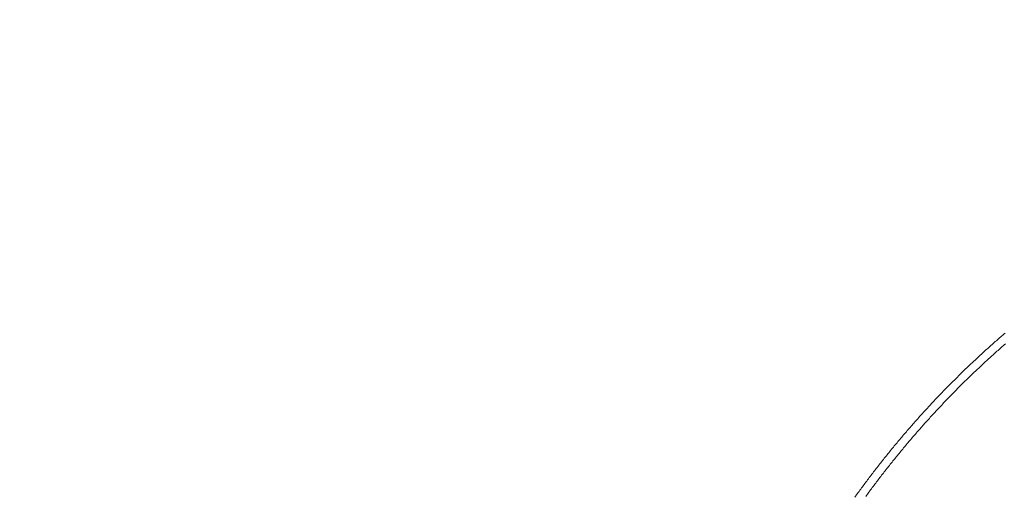
# Model space of a CAD drawing. Units: millimetres. Extents: x 25 to 405, y 15 to 281.
# Drawn here: x 322 to 330, y 242 to 246 of the extents above; entities that cross this region are included whole.
import ezdxf
from ezdxf.enums import TextEntityAlignment as Align

# ---------------------------------------------------------------- set-up
doc = ezdxf.new("R2010")
doc.units = ezdxf.units.MM
doc.linetypes.add('二点鎖線', pattern=[5.5, 3, -0.5, 0.5, -0.5, 0.5, -0.5])
doc.linetypes.add('実線', pattern=[0])
doc.layers.add('GR10', color=4, linetype='実線', lineweight=30)
doc.styles.add('ＭＳ ゴシック', font='txt')
doc.dimstyles.new('FX_DIMINFO', dxfattribs={"dimtxt": 2.5, "dimasz": 2, "dimexe": 1, "dimexo": 1, "dimgap": 0.3, "dimtad": 1, "dimdec": 1, "dimdsep": 46, "dimtxsty": 'ＭＳ ゴシック', "dimblk1": 'FXTIP_BLACKDOT_S', "dimblk2": 'FXTIP_BLACKDOT_E', "dimsah": 1, "dimcen": 2.5, "dimdle": 6, "dimadec": 1, "dimazin": 2, "dimtfac": 1, "dimtmove": 0, "dimatfit": 3, "dimldrblk": 'FXTIP_BLACKDOT_S', "dimfxl": 1, "dimtolj": 1, "dimarcsym": 0})

# ---------------------------------------------------------------- blocks, each defined once
blk = doc.blocks.new('BLKF141')
at = {"color": 0, "linetype": 'ByBlock', "lineweight": -2}
for p, q in [((330.4056, 243.0222), (330.415, 243.0303)), ((330.415, 243.0303), (330.4244, 243.0384)), ((330.3125, 242.9404), (330.3217, 242.9487)), ((330.3217, 242.9487), (330.331, 242.9569)), ((330.331, 242.9569), (330.3403, 242.9651)), ((330.3403, 242.9651), (330.3496, 242.9733)), ((330.3496, 242.9733), (330.3589, 242.9815)), ((330.3589, 242.9815), (330.3682, 242.9897)), ((330.3682, 242.9897), (330.3776, 242.9978)), ((330.3776, 242.9978), (330.3869, 243.006)), ((330.3869, 243.006), (330.3963, 243.0141)), ((330.3963, 243.0141), (330.4056, 243.0222)), ((330.4182, 242.938), (330.4273, 242.946)), ((330.2115, 242.8488), (330.2206, 242.8572)), ((330.2206, 242.8572), (330.2297, 242.8655)), ((330.2297, 242.8655), (330.2389, 242.8739)), ((330.2389, 242.8739), (330.248, 242.8823)), ((330.248, 242.8823), (330.2572, 242.8906)), ((330.2572, 242.8906), (330.2664, 242.899)), ((330.2664, 242.899), (330.2756, 242.9073)), ((330.2756, 242.9073), (330.2848, 242.9156)), ((330.2848, 242.9156), (330.294, 242.9239)), ((330.294, 242.9239), (330.3032, 242.9321)), ((330.3032, 242.9321), (330.3125, 242.9404)), ((330.319, 242.8498), (330.3279, 242.8579)), ((330.3279, 242.8579), (330.3369, 242.8659)), ((330.3369, 242.8659), (330.3459, 242.874)), ((330.3459, 242.874), (330.3549, 242.8821)), ((330.3549, 242.8821), (330.3639, 242.8901)), ((330.3639, 242.8901), (330.3729, 242.8981)), ((330.3729, 242.8981), (330.3819, 242.9061)), ((330.3819, 242.9061), (330.391, 242.9141)), ((330.391, 242.9141), (330.4, 242.9221)), ((330.4, 242.9221), (330.4091, 242.9301)), ((330.4091, 242.9301), (330.4182, 242.938)), ((330.121, 242.764), (330.13, 242.7725)), ((330.13, 242.7725), (330.139, 242.781)), ((330.139, 242.781), (330.148, 242.7895)), ((330.148, 242.7895), (330.157, 242.798)), ((330.157, 242.798), (330.1661, 242.8065)), ((330.1661, 242.8065), (330.1751, 242.815)), ((330.1751, 242.815), (330.1842, 242.8235)), ((330.1842, 242.8235), (330.1933, 242.8319)), ((330.1933, 242.8319), (330.2024, 242.8403)), ((330.2024, 242.8403), (330.2115, 242.8488)), ((330.2301, 242.7681), (330.2389, 242.7763)), ((330.2389, 242.7763), (330.2478, 242.7845)), ((330.2478, 242.7845), (330.2566, 242.7927)), ((330.2566, 242.7927), (330.2655, 242.8009)), ((330.2655, 242.8009), (330.2744, 242.8091)), ((330.2744, 242.8091), (330.2833, 242.8173)), ((330.2833, 242.8173), (330.2922, 242.8254)), ((330.2922, 242.8254), (330.3011, 242.8335)), ((330.3011, 242.8335), (330.31, 242.8417)), ((330.31, 242.8417), (330.319, 242.8498)), ((330.0318, 242.6778), (330.0407, 242.6865)), ((330.0407, 242.6865), (330.0496, 242.6951)), ((330.0496, 242.6951), (330.0585, 242.7038)), ((330.0585, 242.7038), (330.0673, 242.7124)), ((330.0673, 242.7124), (330.0763, 242.7211)), ((330.0763, 242.7211), (330.0852, 242.7297)), ((330.0852, 242.7297), (330.0941, 242.7383)), ((330.0941, 242.7383), (330.1031, 242.7468)), ((330.1031, 242.7468), (330.112, 242.7554)), ((330.112, 242.7554), (330.121, 242.764)), ((330.1425, 242.685), (330.1512, 242.6934)), ((330.1512, 242.6934), (330.1599, 242.7017)), ((330.1599, 242.7017), (330.1686, 242.7101)), ((330.1686, 242.7101), (330.1774, 242.7184)), ((330.1774, 242.7184), (330.1861, 242.7267)), ((330.1861, 242.7267), (330.1949, 242.735)), ((330.1949, 242.735), (330.2037, 242.7433)), ((330.2037, 242.7433), (330.2125, 242.7516)), ((330.2125, 242.7516), (330.2213, 242.7598)), ((330.2213, 242.7598), (330.2301, 242.7681)), ((329.9527, 242.5991), (329.9615, 242.6079)), ((329.9615, 242.6079), (329.9702, 242.6167)), ((329.9702, 242.6167), (329.979, 242.6254)), ((329.979, 242.6254), (329.9878, 242.6342)), ((329.9878, 242.6342), (329.9965, 242.643)), ((329.9965, 242.643), (330.0053, 242.6517)), ((330.0053, 242.6517), (330.0142, 242.6604)), ((330.0142, 242.6604), (330.023, 242.6691)), ((330.023, 242.6691), (330.0318, 242.6778)), ((330.0561, 242.6006), (330.0647, 242.6091)), ((330.0647, 242.6091), (330.0733, 242.6176)), ((330.0733, 242.6176), (330.0819, 242.6261)), ((330.0819, 242.6261), (330.0905, 242.6345)), ((330.0905, 242.6345), (330.0991, 242.643)), ((330.0991, 242.643), (330.1078, 242.6514)), ((330.1078, 242.6514), (330.1164, 242.6598)), ((330.1164, 242.6598), (330.1251, 242.6683)), ((330.1251, 242.6683), (330.1338, 242.6766)), ((330.1338, 242.6766), (330.1425, 242.685)), ((329.8661, 242.5103), (329.8747, 242.5193)), ((329.8747, 242.5193), (329.8833, 242.5282)), ((329.8833, 242.5282), (329.892, 242.5371)), ((329.892, 242.5371), (329.9006, 242.546)), ((329.9006, 242.546), (329.9093, 242.5549)), ((329.9093, 242.5549), (329.9179, 242.5638)), ((329.9179, 242.5638), (329.9266, 242.5726)), ((329.9266, 242.5726), (329.9353, 242.5814)), ((329.9353, 242.5814), (329.944, 242.5903)), ((329.944, 242.5903), (329.9527, 242.5991)), ((329.9711, 242.5149), (329.9796, 242.5236)), ((329.9796, 242.5236), (329.988, 242.5322)), ((329.988, 242.5322), (329.9965, 242.5408)), ((329.9965, 242.5408), (330.005, 242.5494)), ((330.005, 242.5494), (330.0135, 242.5579)), ((330.0135, 242.5579), (330.022, 242.5665)), ((330.022, 242.5665), (330.0305, 242.5751)), ((330.0305, 242.5751), (330.039, 242.5836)), ((330.039, 242.5836), (330.0476, 242.5921)), ((330.0476, 242.5921), (330.0561, 242.6006)), ((329.7894, 242.4293), (329.7979, 242.4384)), ((329.7979, 242.4384), (329.8063, 242.4474)), ((329.8063, 242.4474), (329.8148, 242.4565)), ((329.8148, 242.4565), (329.8234, 242.4655)), ((329.8234, 242.4655), (329.8319, 242.4745)), ((329.8319, 242.4745), (329.8404, 242.4835)), ((329.8404, 242.4835), (329.849, 242.4924)), ((329.849, 242.4924), (329.8575, 242.5014)), ((329.8575, 242.5014), (329.8661, 242.5103)), ((329.8874, 242.4279), (329.8957, 242.4367)), ((329.8957, 242.4367), (329.904, 242.4454)), ((329.904, 242.4454), (329.9124, 242.4542)), ((329.9124, 242.4542), (329.9207, 242.4629)), ((329.9207, 242.4629), (329.9291, 242.4716)), ((329.9291, 242.4716), (329.9375, 242.4803)), ((329.9375, 242.4803), (329.9459, 242.489)), ((329.9459, 242.489), (329.9543, 242.4976)), ((329.9543, 242.4976), (329.9627, 242.5063)), ((329.9627, 242.5063), (329.9711, 242.5149)), ((329.7055, 242.338), (329.7138, 242.3472)), ((329.7138, 242.3472), (329.7221, 242.3564)), ((329.7221, 242.3564), (329.7305, 242.3656)), ((329.7305, 242.3656), (329.7389, 242.3747)), ((329.7389, 242.3747), (329.7473, 242.3838)), ((329.7473, 242.3838), (329.7557, 242.393)), ((329.7557, 242.393), (329.7641, 242.4021)), ((329.7641, 242.4021), (329.7725, 242.4112)), ((329.7725, 242.4112), (329.7809, 242.4203)), ((329.7809, 242.4203), (329.7894, 242.4293)), ((329.805, 242.3397), (329.8132, 242.3486)), ((329.8132, 242.3486), (329.8214, 242.3575)), ((329.8214, 242.3575), (329.8296, 242.3663)), ((329.8296, 242.3663), (329.8378, 242.3752)), ((329.8378, 242.3752), (329.846, 242.384)), ((329.846, 242.384), (329.8543, 242.3928)), ((329.8543, 242.3928), (329.8625, 242.4016)), ((329.8625, 242.4016), (329.8708, 242.4104)), ((329.8708, 242.4104), (329.8791, 242.4192)), ((329.8791, 242.4192), (329.8874, 242.4279)), ((329.6312, 242.2548), (329.6394, 242.2641)), ((329.6394, 242.2641), (329.6476, 242.2734)), ((329.6476, 242.2734), (329.6558, 242.2826)), ((329.6558, 242.2826), (329.6641, 242.2919)), ((329.6641, 242.2919), (329.6723, 242.3012)), ((329.6723, 242.3012), (329.6806, 242.3104)), ((329.6806, 242.3104), (329.6889, 242.3196)), ((329.6889, 242.3196), (329.6972, 242.3288)), ((329.6972, 242.3288), (329.7055, 242.338)), ((329.732, 242.2593), (329.74, 242.2683)), ((329.74, 242.2683), (329.7481, 242.2772)), ((329.7481, 242.2772), (329.7562, 242.2862)), ((329.7562, 242.2862), (329.7643, 242.2951)), ((329.7643, 242.2951), (329.7724, 242.3041)), ((329.7724, 242.3041), (329.7805, 242.313)), ((329.7805, 242.313), (329.7887, 242.3219)), ((329.7887, 242.3219), (329.7968, 242.3308)), ((329.7968, 242.3308), (329.805, 242.3397)), ((329.5581, 242.1705), (329.5661, 242.1799)), ((329.5661, 242.1799), (329.5742, 242.1893)), ((329.5742, 242.1893), (329.5823, 242.1987)), ((329.5823, 242.1987), (329.5904, 242.208)), ((329.5904, 242.208), (329.5985, 242.2174)), ((329.5985, 242.2174), (329.6067, 242.2268)), ((329.6067, 242.2268), (329.6148, 242.2361)), ((329.6148, 242.2361), (329.623, 242.2454)), ((329.623, 242.2454), (329.6312, 242.2548)), ((329.6521, 242.1687), (329.66, 242.1778)), ((329.66, 242.1778), (329.668, 242.1869)), ((329.668, 242.1869), (329.6759, 242.196)), ((329.6759, 242.196), (329.6839, 242.2051)), ((329.6839, 242.2051), (329.6919, 242.2141)), ((329.6919, 242.2141), (329.6999, 242.2232)), ((329.6999, 242.2232), (329.7079, 242.2322)), ((329.7079, 242.2322), (329.7159, 242.2413)), ((329.7159, 242.2413), (329.7239, 242.2503)), ((329.7239, 242.2503), (329.732, 242.2593)), ((329.4861, 242.0851), (329.4941, 242.0947)), ((329.4941, 242.0947), (329.502, 242.1042)), ((329.502, 242.1042), (329.51, 242.1137)), ((329.51, 242.1137), (329.518, 242.1232)), ((329.518, 242.1232), (329.526, 242.1327)), ((329.526, 242.1327), (329.534, 242.1421)), ((329.534, 242.1421), (329.542, 242.1516)), ((329.542, 242.1516), (329.55, 242.161)), ((329.55, 242.161), (329.5581, 242.1705)), ((329.5814, 242.0862), (329.5892, 242.0954)), ((329.5892, 242.0954), (329.597, 242.1046)), ((329.597, 242.1046), (329.6049, 242.1138)), ((329.6049, 242.1138), (329.6127, 242.123)), ((329.6127, 242.123), (329.6206, 242.1322)), ((329.6206, 242.1322), (329.6284, 242.1413)), ((329.6284, 242.1413), (329.6363, 242.1505)), ((329.6363, 242.1505), (329.6442, 242.1596)), ((329.6442, 242.1596), (329.6521, 242.1687)), ((329.4154, 241.9988), (329.4232, 242.0085)), ((329.4232, 242.0085), (329.431, 242.0181)), ((329.431, 242.0181), (329.4388, 242.0277)), ((329.4388, 242.0277), (329.4467, 242.0373)), ((329.4467, 242.0373), (329.4545, 242.0469)), ((329.4545, 242.0469), (329.4624, 242.0565)), ((329.4624, 242.0565), (329.4703, 242.066)), ((329.4703, 242.066), (329.4782, 242.0756)), ((329.4782, 242.0756), (329.4861, 242.0851)), ((329.5119, 242.0027), (329.5196, 242.012)), ((329.5196, 242.012), (329.5272, 242.0214)), ((329.5272, 242.0214), (329.5349, 242.0307)), ((329.5349, 242.0307), (329.5427, 242.0399)), ((329.5427, 242.0399), (329.5504, 242.0492)), ((329.5504, 242.0492), (329.5581, 242.0585)), ((329.5581, 242.0585), (329.5659, 242.0677)), ((329.5659, 242.0677), (329.5736, 242.077)), ((329.5736, 242.077), (329.5814, 242.0862)), ((329.3535, 241.9213), (329.3612, 241.931)), ((329.3612, 241.931), (329.3689, 241.9407)), ((329.3689, 241.9407), (329.3766, 241.9505)), ((329.3766, 241.9505), (329.3843, 241.9602)), ((329.3843, 241.9602), (329.3921, 241.9698)), ((329.3921, 241.9698), (329.3998, 241.9795)), ((329.3998, 241.9795), (329.4076, 241.9892)), ((329.4076, 241.9892), (329.4154, 241.9988)), ((329.4435, 241.9183), (329.451, 241.9277)), ((329.451, 241.9277), (329.4586, 241.9371)), ((329.4586, 241.9371), (329.4662, 241.9465)), ((329.4662, 241.9465), (329.4738, 241.9559)), ((329.4738, 241.9559), (329.4814, 241.9653)), ((329.4814, 241.9653), (329.489, 241.9747)), ((329.489, 241.9747), (329.4966, 241.984)), ((329.4966, 241.984), (329.5042, 241.9934)), ((329.5042, 241.9934), (329.5119, 242.0027)), ((329.2851, 241.8332), (329.2926, 241.843)), ((329.2926, 241.843), (329.3002, 241.8528)), ((329.3002, 241.8528), (329.3078, 241.8626)), ((329.3078, 241.8626), (329.3153, 241.8724)), ((329.3153, 241.8724), (329.323, 241.8822)), ((329.323, 241.8822), (329.3306, 241.892)), ((329.3306, 241.892), (329.3382, 241.9018)), ((329.3382, 241.9018), (329.3459, 241.9115)), ((329.3459, 241.9115), (329.3535, 241.9213)), ((329.3763, 241.8329), (329.3837, 241.8425)), ((329.3837, 241.8425), (329.3911, 241.852)), ((329.3911, 241.852), (329.3986, 241.8615)), ((329.3986, 241.8615), (329.406, 241.871)), ((329.406, 241.871), (329.4135, 241.8805)), ((329.4135, 241.8805), (329.421, 241.8899)), ((329.421, 241.8899), (329.4285, 241.8994)), ((329.4285, 241.8994), (329.436, 241.9089)), ((329.436, 241.9089), (329.4435, 241.9183)), ((329.2179, 241.7441), (329.2253, 241.754)), ((329.2253, 241.754), (329.2327, 241.764)), ((329.2327, 241.764), (329.2401, 241.7739)), ((329.2401, 241.7739), (329.2476, 241.7838)), ((329.2476, 241.7838), (329.255, 241.7937)), ((329.255, 241.7937), (329.2625, 241.8036)), ((329.2625, 241.8036), (329.27, 241.8134)), ((329.27, 241.8134), (329.2775, 241.8233)), ((329.2775, 241.8233), (329.2851, 241.8332)), ((329.3102, 241.7467), (329.3175, 241.7563)), ((329.3175, 241.7563), (329.3248, 241.7659)), ((329.3248, 241.7659), (329.3321, 241.7755)), ((329.3321, 241.7755), (329.3394, 241.7851)), ((329.3394, 241.7851), (329.3468, 241.7947)), ((329.3468, 241.7947), (329.3541, 241.8043)), ((329.3541, 241.8043), (329.3615, 241.8138)), ((329.3615, 241.8138), (329.3689, 241.8234)), ((329.3689, 241.8234), (329.3763, 241.8329)), ((329.1592, 241.6641), (329.1664, 241.6741)), ((329.1664, 241.6741), (329.1737, 241.6842)), ((329.1737, 241.6842), (329.181, 241.6942)), ((329.181, 241.6942), (329.1884, 241.7042)), ((329.1884, 241.7042), (329.1957, 241.7142)), ((329.1957, 241.7142), (329.2031, 241.7242)), ((329.2031, 241.7242), (329.2105, 241.7341)), ((329.2105, 241.7341), (329.2179, 241.7441)), ((329.2453, 241.6595), (329.2525, 241.6692)), ((329.2525, 241.6692), (329.2597, 241.679)), ((329.2597, 241.679), (329.2668, 241.6887)), ((329.2668, 241.6887), (329.274, 241.6984)), ((329.274, 241.6984), (329.2812, 241.708)), ((329.2812, 241.708), (329.2885, 241.7177)), ((329.2885, 241.7177), (329.2957, 241.7274)), ((329.2957, 241.7274), (329.303, 241.737)), ((329.303, 241.737), (329.3102, 241.7467)), ((329.1302, 241.6239), (329.1374, 241.6339)), ((329.1374, 241.6339), (329.1446, 241.644)), ((329.1446, 241.644), (329.1519, 241.6541)), ((329.1519, 241.6541), (329.1592, 241.6641)), ((329.224, 241.6303), (329.2311, 241.64)), ((329.2311, 241.64), (329.2382, 241.6498)), ((329.2382, 241.6498), (329.2453, 241.6595))]:
    blk.add_line(p, q, dxfattribs=at)
blk = doc.blocks.new('FXTIP_ARROW_S')
at = {"color": 0, "linetype": 'Continuous', "lineweight": -2}
for q in [(-0.9914, 0.1305), (-1, 0), (-0.9914, -0.1305)]:
    blk.add_line((0, 0), q, dxfattribs=at)
blk = doc.blocks.new('FXTIP_ARROW_E')
at = {"color": 0, "linetype": 'Continuous', "lineweight": -2}
for q in [(-0.9914, 0.1305), (-1, 0), (-0.9914, -0.1305)]:
    blk.add_line((0, 0), q, dxfattribs=at)
blk = doc.blocks.new('*D145')
at = {"color": 0, "linetype": 'ByBlock', "lineweight": -2}
blk.add_line((332.0616, 244.0948), (323.9726, 260.2069), dxfattribs=at)
at = {"color": 0, "linetype": 'ByBlock', "lineweight": -2, "xscale": 2, "yscale": 2}
for name, p, rotation in [('FXTIP_ARROW_E', (323.9726, 260.2069), 116.6584983244661), ('FXTIP_ARROW_S', (332.0616, 244.0948), 296.6584983244661)]:
    blk.add_blockref(name, p, dxfattribs=dict(at, rotation=rotation))
at = {"color": 7, "linetype": 'ByBlock', "lineweight": 20, "style": 'ＭＳ ゴシック', "width": 0.731362}
blk.add_text('１８００以上', height=1.89394, rotation=116.65851, dxfattribs=at).set_placement((327.4357, 252.1134), align=Align.BOTTOM_CENTER)
blk = doc.blocks.new('FXTIP_BLACKDOT_S')
at = {"color": 0, "linetype": 'Continuous', "lineweight": -2}
blk.add_line((0, 0), (-1, 0), dxfattribs=at)
at = {"color": 0, "linetype": 'Continuous', "lineweight": -2, "const_width": 0.2}
blk.add_lwpolyline([(-0.1, 0, 1), (0.1, 0, 1)], format="xyb", close=True, dxfattribs=at)
at = {"color": 0, "linetype": 'Continuous', "lineweight": -2}
blk.add_circle((0, 0), 0.2, dxfattribs=at)
blk = doc.blocks.new('FXTIP_BLACKDOT_E')
at = {"color": 0, "linetype": 'Continuous', "lineweight": -2}
blk.add_line((0, 0), (-1, 0), dxfattribs=at)
at = {"color": 0, "linetype": 'Continuous', "lineweight": -2, "const_width": 0.2}
blk.add_lwpolyline([(-0.1, 0, 1), (0.1, 0, 1)], format="xyb", close=True, dxfattribs=at)
at = {"color": 0, "linetype": 'Continuous', "lineweight": -2}
blk.add_circle((0, 0), 0.2, dxfattribs=at)
blk = doc.blocks.new('*D148')
at = {"color": 0, "linetype": 'ByBlock', "lineweight": -2}
for p, q in [((309.6379, 237.9706), (309.6379, 271.7708)), ((375.5084, 236.3476), (375.5084, 271.7708)), ((309.6379, 270.7708), (375.5084, 270.7708))]:
    blk.add_line(p, q, dxfattribs=at)
at = {"color": 0, "linetype": 'ByBlock', "lineweight": -2, "xscale": 2, "yscale": 2}
for name, p, rotation in [('FXTIP_BLACKDOT_S', (309.6379, 270.7708), 180), ('FXTIP_BLACKDOT_E', (375.5084, 270.7708), 360)]:
    blk.add_blockref(name, p, dxfattribs=dict(at, rotation=rotation))
at = {"color": 7, "linetype": 'ByBlock', "lineweight": 20, "style": 'ＭＳ ゴシック', "width": 0.731362}
for s, height, p in [('６．６', 1.89394, (341.6731, 271.0708)), ('ｍ', 1.8939, (345.2731, 271.0708))]:
    blk.add_text(s, height=height, rotation=0, dxfattribs=at).set_placement(p, align=Align.BOTTOM_CENTER)
blk = doc.blocks.new('*D149')
at = {"color": 0, "linetype": 'ByBlock', "lineweight": -2}
for p, q in [((334.6382, 262.9709), (299.8387, 262.9709)), ((300.8387, 205.0739), (300.8387, 262.9709)), ((342.7398, 205.0739), (299.8387, 205.0739))]:
    blk.add_line(p, q, dxfattribs=at)
at = {"color": 0, "linetype": 'ByBlock', "lineweight": -2, "xscale": 2, "yscale": 2}
for name, p, rotation in [('FXTIP_BLACKDOT_E', (300.8387, 262.9709), 90), ('FXTIP_BLACKDOT_S', (300.8387, 205.0739), 270)]:
    blk.add_blockref(name, p, dxfattribs=dict(at, rotation=rotation))
at = {"color": 7, "linetype": 'ByBlock', "lineweight": 20, "style": 'ＭＳ ゴシック', "width": 0.731362}
for s, height, p in [('ｍ', 1.8939, (300.5387, 236.7224)), ('５．８', 1.89394, (300.5387, 233.1224))]:
    blk.add_text(s, height=height, rotation=90, dxfattribs=at).set_placement(p, align=Align.BOTTOM_CENTER)

msp = doc.modelspace()

# ---------------------------------------------------------------- linework, layer by layer
at = {"layer": 'GR10', "color": 7, "linetype": '二点鎖線', "lineweight": 20}
msp.add_arc((335.6382, 236.9706), 26.0003, 39.46815, 192.82778, dxfattribs=at)

# ---------------------------------------------------------------- block references
at = {"layer": 'GR10', "color": 7, "lineweight": 20}
msp.add_blockref('BLKF141', (0, 0), dxfattribs=at)

# ---------------------------------------------------------------- dimensions: what is measured, and where the dimension line sits
at = {"layer": 'GR10', "color": 8, "lineweight": 15}
dim = msp.add_linear_dim(base=(375.5084, 270.7708), p1=(309.6379, 236.9706), p2=(375.5084, 235.3476), dimstyle='FX_DIMINFO', override={"dimblk1": 'FXTIP_BLACKDOT_S', "dimblk2": 'FXTIP_BLACKDOT_E', "dimsah": 1, "dimclrt": 7}, dxfattribs=at)
dim.commit()
dim.dimension.update_dxf_attribs({"geometry": '*D148', "text_midpoint": (341.6731, 271.0708)})
dim = msp.add_linear_dim(base=(300.8387, 262.9709), p1=(343.7398, 205.0739), p2=(335.6382, 262.9709), angle=90, dimstyle='FX_DIMINFO', override={"dimblk1": 'FXTIP_BLACKDOT_S', "dimblk2": 'FXTIP_BLACKDOT_E', "dimsah": 1, "dimclrt": 7}, dxfattribs=at)
dim.commit()
dim.dimension.update_dxf_attribs({"geometry": '*D149', "text_midpoint": (300.5387, 233.1224)})
dim = msp.add_aligned_dim(p1=(331.8851, 244.0062), p2=(323.7962, 260.1184), distance=-0.1974, dimstyle='FX_DIMINFO', override={"dimblk1": 'FXTIP_ARROW_S', "dimblk2": 'FXTIP_ARROW_E', "dimsah": 1, "dimclrt": 7}, dxfattribs=at)
dim.commit()
dim.dimension.update_dxf_attribs({"geometry": '*D145', "text_midpoint": (327.4357, 252.1134)})

doc.saveas('drawing.dxf')
